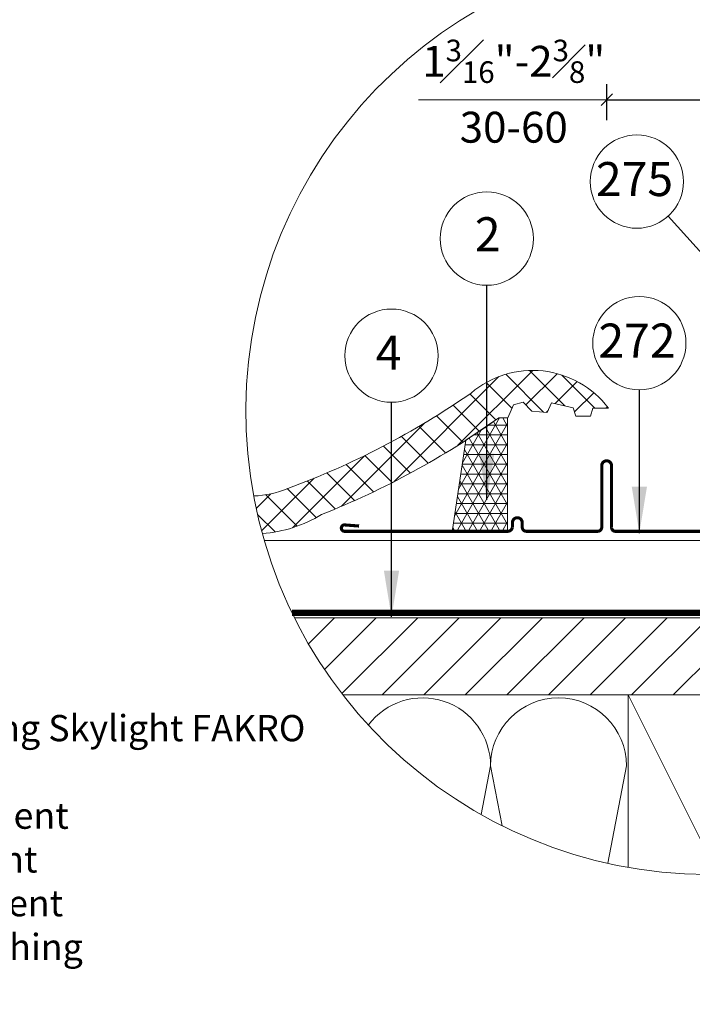
# Model space of a CAD drawing. Units: millimetres. Extents: x 181451 to 185048, y -4821 to -2842.
# Drawn here: x 183483 to 183919, y -4105 to -3467 of the extents above; entities that cross this region are included whole.
import ezdxf

# ---------------------------------------------------------------- set-up
doc = ezdxf.new("R2010")
doc.units = ezdxf.units.MM
doc.linetypes.add('HIDDEN', pattern=[0.375, 0.25, -0.125])
for name, color, linetype, lineweight in [('CONSTRUCTION', 40, 'Continuous', 20), ('FAKRO ALL', 1, 'Continuous', 20), ('FAKRO FLASHING', 160, 'Continuous', 20), ('FAKRO TEXT', 80, 'Continuous', 9)]:
    doc.layers.add(name, color=color, linetype=linetype, lineweight=lineweight)
doc.styles.add('FAKRO', font='arial.ttf')
doc.styles.get("Standard").update_dxf_attribs({"font": 'arial.ttf'})
doc.dimstyles.new('Kopia FAKRO', dxfattribs={"dimscale": 5, "dimtxt": 4, "dimasz": 1.5, "dimexe": 2, "dimexo": 15, "dimgap": 0.5, "dimtad": 1, "dimdec": 0, "dimrnd": 0.1, "dimzin": 3, "dimdsep": 46, "dimtxsty": 'Standard', "dimblk": 'OBLIQUE', "dimcen": 2, "dimclrd": 3, "dimclre": 3, "dimclrt": 3, "dimadec": 0, "dimazin": 0, "dimtfac": 1, "dimtdec": 0, "dimtix": 1, "dimtmove": 2, "dimatfit": 3, "dimldrblk": 'OBLIQUE', "dimfxl": 0, "dimtolj": 1, "dimarcsym": 0})
doc.dimstyles.get("Standard").update_dxf_attribs({"dimtxt": 0.18, "dimasz": 0.18, "dimexe": 0.18, "dimexo": 0.0625, "dimgap": 0.09, "dimtad": 0, "dimtih": 1, "dimtoh": 1, "dimdec": 4, "dimzin": 0, "dimdsep": 46, "dimtxsty": 'Standard', "dimcen": 0.09, "dimadec": 0, "dimazin": 0, "dimtfac": 1, "dimtdec": 4, "dimtofl": 0, "dimtmove": 0, "dimatfit": 3, "dimfxl": 0, "dimtolj": 1, "dimtzin": 0, "dimarcsym": 0})

# ---------------------------------------------------------------- blocks, each defined once
blk = doc.blocks.new('_Oblique')
at = {"color": 0, "linetype": 'ByBlock', "lineweight": -2}
blk.add_line((-0.5, -0.5), (0.5, 0.5), dxfattribs=at)
blk = doc.blocks.new('*D27')
at = {"layer": 'Defpoints', "color": 0, "transparency": 16777216}
for p in [(183932.9029216062, -3518.997347261394), (183863.4154991576, -3717.110194302095), (183932.9029216062, -3717.110194302095)]:
    blk.add_point(p, dxfattribs=at)
at = {"layer": 'FAKRO TEXT', "color": 3, "lineweight": -2, "transparency": 16777216}
for p, q in [((183863.4154991576, -3532.110194302095), (183863.4154991576, -3508.997347261394)), ((183932.9029216062, -3532.110194302095), (183932.9029216062, -3508.997347261394)), ((183863.4154991576, -3518.997347261394), (183932.9029216062, -3518.997347261394))]:
    blk.add_line(p, q, dxfattribs=at)
at = {"layer": 'FAKRO TEXT', "color": 3, "lineweight": -2, "transparency": 16777216, "xscale": 7.5, "yscale": 7.5, "zscale": 7.5, "rotation": 180}
blk.add_blockref('_Oblique', (183863.4154991576, -3518.997347261394), dxfattribs=at)
at = {"layer": 'FAKRO TEXT', "color": 3, "lineweight": -2, "transparency": 16777216, "xscale": 7.5, "yscale": 7.5, "zscale": 7.5}
blk.add_blockref('_Oblique', (183932.9029216062, -3518.997347261394), dxfattribs=at)
at = {"layer": 'FAKRO TEXT', "color": 3, "transparency": 16777216, "insert": (183803.1051089751, -3513.436271748486), "char_height": 20, "attachment_point": 5}
blk.add_mtext('\\A1;1{\\H0.7x;\\S3#16;}"-2{\\H0.7x;\\S3#8;}"\\P30-60', dxfattribs=at)

msp = doc.modelspace()

# ---------------------------------------------------------------- hatches: boundary and pattern name
at = {"layer": 'CONSTRUCTION'}
h = msp.add_hatch(dxfattribs=at)
h.set_pattern_fill('ANSI37', color=256, scale=4, style=0)
h.set_pattern_definition([(45, (188223.6798569333, -1297.600558391049), (-8.980256121069152, 8.980256121069154), []), (135, (188223.6798569333, -1297.600558391049), (-8.980256121069154, -8.980256121069152), [])])
edge = h.paths.add_edge_path()
edge.add_arc((183517.5877282658, -3755.679650216501), 37.45530444378254, 124.6132785506041, 126.5172276984106)
edge.add_arc((183184.2419022975, -3289.470049213479), 535.6739759448046, 305.4986919950134, 305.6318135076206)
edge = h.paths.add_edge_path()
edge.add_arc((183929.5664756305, -3720.652956473811), 300.0000000000072, 190.5456486089066, 195.3147238749633)
edge.add_arc((183633.7453890921, -3713.992255707727), 86.14061594051904, 274.3103388010151, 301.4009965064059)
edge.add_arc((183480.7636696759, -3287.669323010696), 537.5847548778531, 291.5959812951741, 302.8059590469325)
edge.add_line((183772.0247408778, -3739.514824348716), (183793.3727616725, -3725.01692421386))
edge.add_line((183793.3727616725, -3725.01692421386), (183799.2321366725, -3725.01692421386))
edge.add_line((183799.2321366725, -3725.01692421386), (183802.8942460475, -3716.47200233886))
edge.add_line((183802.8942460475, -3716.47200233886), (183809.2419022975, -3714.76301796386))
edge.add_line((183809.2419022975, -3714.76301796386), (183814.8571366725, -3720.62239296386))
edge.add_line((183814.8571366725, -3720.62239296386), (183824.8669022975, -3721.59895546386))
edge.add_line((183824.8669022975, -3721.59895546386), (183827.5524491724, -3715.25129921386))
edge.add_line((183827.5524491724, -3715.25129921386), (183841.7126054225, -3718.42512733886))
edge.add_line((183841.7126054225, -3718.42512733886), (183843.4215897975, -3723.79622108886))
edge.add_line((183843.4215897975, -3723.79622108886), (183852.9430741725, -3723.79622108886))
edge.add_line((183852.9430741725, -3723.79622108886), (183854.4079179224, -3718.66926796386))
edge.add_line((183854.4079179224, -3718.66926796386), (183864.4176834612, -3718.669268042746))
edge.add_arc((183815.3454179224, -3755.778642963855), 61.52392178773275, 37.09726064665742, 130.3298721569932)
edge.add_arc((183476.283569908, -3278.454741321862), 524.2237517185283, 290.1251313139219, 304.80835099191074, ccw=False)
edge.add_arc((183632.6391595335, -3714.521924439223), 61.06926386118167, 271.87158709532747, 293.1562757960902, ccw=False)
h = msp.add_hatch(dxfattribs=at)
h.set_pattern_fill('ANSI31', color=256, scale=6)
h.set_pattern_definition([(45, (-181789.5833720839, 242.4572775269589), (-13.47038418160373, 13.47038418160373), [])])
edge = h.paths.add_edge_path()
edge.add_arc((183929.5664757319, -3720.652956844611), 300.0000000000072, 206.4752322006014, 217.7688642585134)
edge.add_line((183692.4200870181, -3904.396229701065), (184037.2585556591, -3904.396229701065))
edge.add_line((184037.2585556591, -3904.396229701065), (184037.2585556591, -3854.396229701065))
edge.add_line((184037.2585556591, -3854.396229701065), (183661.0283276679, -3854.396229701065))
at = {"layer": 'FAKRO ALL'}
h = msp.add_hatch(dxfattribs=at)
h.set_pattern_fill('NET3', color=256, scale=2, style=0)
h.set_pattern_definition([(0, (188223.6798569333, -1297.600558391049), (0, 6.35), []), (59.99999999999999, (188223.6798569333, -1297.600558391049), (-5.499261314031185, 3.175000000000001), []), (120, (188223.6798569333, -1297.600558391049), (-5.499261314031186, -3.174999999999998), [])])
edge = h.paths.add_edge_path()
edge.add_line((183799.1419755108, -3725.01692421386), (183793.3727616725, -3725.01692421386))
edge.add_arc((183480.7636696759, -3287.669323010394), 537.5847548780961, 302.8059590469153, 305.5565799470475, ccw=False)
edge.add_line((183772.0247408778, -3739.514824348711), (183763.285204464, -3798.739735897748))
edge.add_line((183763.285204464, -3798.739735897748), (183799.1419755108, -3798.739735897748))
edge.add_line((183799.1419755108, -3798.739735897748), (183799.1419755108, -3725.01692421386))

# ---------------------------------------------------------------- linework, layer by layer
at = {"layer": 'CONSTRUCTION'}
for p, q in [((184037.2585556591, -3804.396229701065), (183641.4917211087, -3804.396229701065)), ((184037.2585556591, -3854.396229701065), (183661.028327668, -3854.396229701064)), ((184037.2585556591, -3904.396229701065), (183692.4200870182, -3904.396229701065)), ((183877.2585556591, -3904.396229701065), (183877.2585556591, -4016.057563270595)), ((183935.3589559353, -4020.59703025355), (183877.2585556591, -3904.396229701065)), ((183788.0842867709, -3950.300220303376), (183782.0144884193, -3981.858644072323)), ((183795.5369156445, -3989.048331288317), (183788.0842867709, -3950.300220303376)), ((183876.0990195599, -3950.300220303376), (183863.9641813498, -4013.392327226924))]:
    msp.add_line(p, q, dxfattribs=at)
msp.add_lwpolyline([(183634.6336541344, -3775.558609963824, 0.09313991206522372), (183656.6540596931, -3770.671185866859, 0.06415543485380568), (183775.5279157379, -3708.877049473597, -0.430836736609004), (183864.4176834612, -3718.669268042746), (183854.4079179225, -3718.66926796386), (183852.9430741725, -3723.79622108886), (183843.4215897975, -3723.79622108886), (183841.7126054225, -3718.42512733886), (183827.5524491725, -3715.25129921386), (183824.8669022975, -3721.59895546386), (183814.8571366725, -3720.62239296386), (183809.2419022975, -3714.76301796386), (183802.8942460475, -3716.47200233886), (183799.2321366725, -3725.01692421386), (183793.3727616725, -3725.01692421386, -0.06099005801699882), (183678.62675846, -3787.516866541637, -0.1187589286574912), (183640.2196026847, -3799.889230468003, -0.1187589286574912)], format="xyb", dxfattribs=at)
for centre, end in [((183744.0769203764, -3950.300220303376), 143.098913226481), ((183832.0916531654, -3950.300220303376), 180)]:
    msp.add_arc(centre, 44.00736639448007, 0, end, dxfattribs=at)
at = {"layer": 'FAKRO ALL', "linetype": 'HIDDEN', "ltscale": 70, "const_width": 4}
msp.add_lwpolyline([(183974.2313967532, -3565.957279134705), (183974.2313967532, -3847.269585020745, -0.4142135623730951), (183970.2313967532, -3851.269585020745), (183659.4937143437, -3851.269585020745)], format="xyb", dxfattribs=at)
at = {"layer": 'FAKRO ALL'}
msp.add_lwpolyline([(183793.3727616725, -3725.01692421386), (183772.0247408778, -3739.514824348711), (183763.285204464, -3798.739735897748), (183799.1419755108, -3798.739735897748), (183799.1419755108, -3725.01692421386), (183793.3727616725, -3725.01692421386)], dxfattribs=at)
at = {"layer": 'FAKRO FLASHING', "const_width": 2}
msp.add_lwpolyline([(183702.8937130095, -3795.013546497048), (183693.3722286345, -3794.281124622048, 0.9530051619093335), (183693.3722286345, -3798.431515247048), (183799.3292598845, -3798.431515247048, 0.3541956174174147), (183802.2589473845, -3795.745968372048), (183802.2589473845, -3792.816280872048, -0.9999999999998564), (183808.6066036345, -3792.816280872048), (183808.6066036345, -3795.745968372048, 0.4142135623732437), (183811.2921505095, -3798.431515247048), (183857.4347286345, -3798.431515247048, 0.4142135623724998), (183860.1202755095, -3795.745968372048), (183860.1202755095, -3755.951046497048, -0.9999999999998564), (183866.4679317595, -3755.951046497048), (183866.4679317595, -3795.745968372048, 0.4768915070074787), (183869.3976192595, -3798.431515247048), (183927.5030880095, -3798.431515247048), (183927.5030880299, -3798.431515247048, 0.3732377870060108), (183929.1948962329, -3796.964217712931), (183929.2269197371, -3634.478326170901)], format="xyb", dxfattribs=at)
at = {"layer": 'FAKRO TEXT'}
msp.add_line((183863.4154991576, -3518.997347261399), (183741.2928853034, -3518.997347261399), dxfattribs=at)
for centre in [(183882.8836982673, -3571.998387772082), (183785.6495413126, -3608.916629327246), (183884.4946552152, -3676.582000036462), (183723.8897937153, -3684.692619906477)]:
    msp.add_circle(centre, 30.20949090848944, dxfattribs=at)
msp.add_arc((183929.566475732, -3720.652956844698), 299.9999999999999, 94.92842418189089, 84.74021824073279, dxfattribs=at)

# ---------------------------------------------------------------- texts
at = {"layer": 'FAKRO TEXT', "char_height": 22, "width": 30.2654391617798, "attachment_point": 1, "style": 'FAKRO'}
for s, insert in [('{\\fVerdana|b0|i0|c238|p34;275}', (183856.3747604434, -3559.346299056013)), ('{\\fVerdana|b0|i0|c238|p34;2}', (183777.9013741273, -3595.075614075166)), ('{\\fVerdana|b0|i0|c238|p34;272}', (183857.9857173913, -3663.929911320392)), ('{\\fVerdana|b0|i0|c238|p34;4}', (183713.7072090838, -3671.723661359084))]:
    msp.add_mtext(s, dxfattribs=dict(at, insert=insert))
at = {"layer": 'FAKRO TEXT', "color": 1, "insert": (183081.099744798, -3832.351156094203), "char_height": 17, "width": 656.9742556894557, "attachment_point": 1, "style": 'FAKRO'}
msp.add_mtext('{\\C256;2-polyurethane insulating wedge\\P3-tile support profile\\P4-ice and water guard\\P100-FVE electrically operated, opening Skylight FAKRO\\P109-air-tight flashing\\P272-EH-T FAKRO flashing upper element \\P273-EH-T FAKRO flashing side element\\P274-EH-T FAKRO flashing lower element \\P275-thermal insulation of FAKRO flashing\\P883-SRF-EV roller blind FAKRO}', dxfattribs=at)

# ---------------------------------------------------------------- dimensions: what is measured, and where the dimension line sits
at = {"layer": 'FAKRO TEXT'}
dim = msp.add_linear_dim(base=(183932.9029216062, -3518.997347261394), p1=(183863.4154991576, -3717.110194302095), p2=(183932.9029216062, -3717.110194302095), text='1{\\H0.7x;\\S3#16;}"-2{\\H0.7x;\\S3#8;}"\\P30-60', dimstyle='Kopia FAKRO', override={"dimexo": 37, "dimtmove": 1}, dxfattribs=at)
dim.commit()
dim.dimension.update_dxf_attribs({"geometry": '*D27', "text_midpoint": (183803.1051089751, -3543.788704672542), "dimtype": 160})

# ---------------------------------------------------------------- leaders
at = {"layer": 'FAKRO TEXT', "ltscale": 25.4}
for points in [[(183965.3639934188, -3663.239729859798), (183903.1420039135, -3594.408528184261)], [(183785.6495413126, -3778.103733704986), (183785.6495413126, -3639.126120235736)], [(183884.4946552152, -3799.577860106059), (183884.4946552152, -3706.791490944952)], [(183723.8897937153, -3853.879724284217), (183723.8897937153, -3714.902110814967)]]:
    msp.add_leader(points, dimstyle='Standard', override={"dimscale": 100, "dimasz": 0.3}, dxfattribs=at)

doc.saveas('drawing.dxf')
